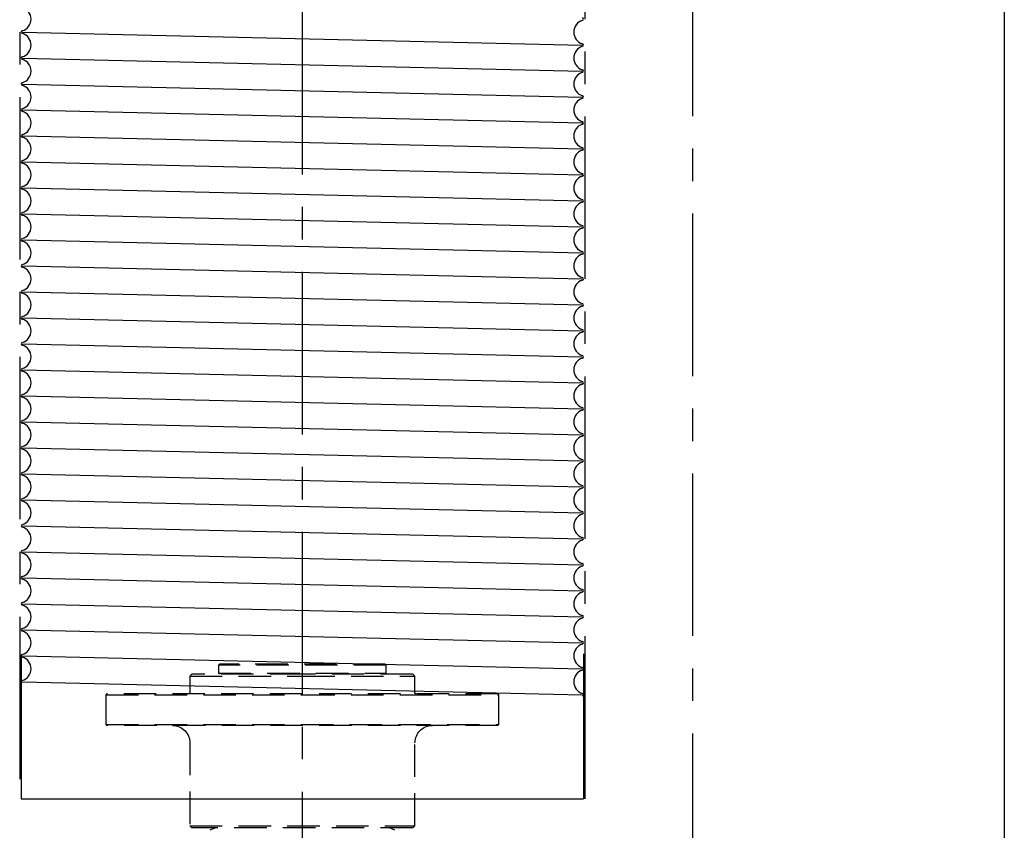
# Model space of a CAD drawing. Extents: x -824 to -26, y -517 to 157.
# Drawn here: x -663 to -625, y -56 to -25 of the extents above; entities that cross this region are included whole.
import ezdxf

# ---------------------------------------------------------------- set-up
doc = ezdxf.new("R2010")
doc.units = 0
doc.header["$LTSCALE"] = 5
doc.header["$MEASUREMENT"] = 0
doc.linetypes.add('CENTER', pattern=[2, 1.25, -0.25, 0.25, -0.25])
doc.linetypes.add('HIDDEN', pattern=[0.375, 0.25, -0.125])
for name, color, linetype in [('CENTER', 6, 'CENTER'), ('DIMENSION', 7, 'CONTINUOUS'), ('HIDDEN', 1, 'HIDDEN'), ('OBJECT-LT', 8, 'CONTINUOUS'), ('OBJECT-STD', 3, 'CONTINUOUS')]:
    doc.layers.add(name, color=color, linetype=linetype)

# ---------------------------------------------------------------- blocks, each defined once
blk = doc.blocks.new('315PLAN')
at = {"layer": 'HIDDEN'}
for p, q in [((-933.023, -74.194), (-933.062, -74.234)), ((-933.062, -74.234), (-933.062, -74.549)), ((-926.606, -74.234), (-933.062, -74.234)), ((-926.645, -74.194), (-933.023, -74.194)), ((-926.606, -74.234), (-926.645, -74.194)), ((-926.606, -74.549), (-926.606, -74.234)), ((-934.086, -74.588), (-934.165, -74.667)), ((-929.834, -74.588), (-934.086, -74.588)), ((-933.062, -74.549), (-933.023, -74.588)), ((-933.062, -74.549), (-926.606, -74.549)), ((-925.582, -74.588), (-929.834, -74.588)), ((-926.645, -74.588), (-926.606, -74.549)), ((-925.503, -74.667), (-925.582, -74.588)), ((-934.165, -74.667), (-934.165, -75.305)), ((-934.165, -74.667), (-929.834, -74.667)), ((-929.834, -74.667), (-925.503, -74.667)), ((-925.503, -75.305), (-925.503, -74.667)), ((-937.354, -75.336), (-937.393, -75.376)), ((-929.834, -75.336), (-937.354, -75.336)), ((-922.314, -75.336), (-929.834, -75.336)), ((-922.275, -75.376), (-922.314, -75.336)), ((-937.393, -75.376), (-937.393, -76.517)), ((-937.393, -75.376), (-929.834, -75.376)), ((-929.834, -75.376), (-922.275, -75.376)), ((-922.275, -76.517), (-922.275, -75.376)), ((-937.393, -76.517), (-937.354, -76.557)), ((-937.393, -76.517), (-922.275, -76.517)), ((-922.314, -76.557), (-937.354, -76.557)), ((-922.314, -76.557), (-922.275, -76.517)), ((-934.165, -77.226), (-934.165, -80.415)), ((-925.503, -80.415), (-925.503, -77.226)), ((-934.165, -80.415), (-934.086, -80.494)), ((-934.165, -80.415), (-925.503, -80.415)), ((-925.582, -80.494), (-934.086, -80.494)), ((-925.582, -80.494), (-925.503, -80.415))]:
    blk.add_line(p, q, dxfattribs=at)
at = {"layer": 'HIDDEN', "extrusion": (0, 0, -1)}
for centre, radius, start, end in [((934.196, -75.305), 0.0315, 180, 270), ((925.472, -75.305), 0.0315, 270, 0), ((934.834, -77.226), 0.669, 90, 180), ((924.834, -77.226), 0.669, 0, 90)]:
    blk.add_arc(centre, radius, start, end, dxfattribs=at)
at = {"layer": 'OBJECT-STD'}
for p, q in [((-933.18, -80.494), (-933.391, -80.592)), ((-926.276, -80.592), (-926.487, -80.494))]:
    blk.add_line(p, q, dxfattribs=at)

msp = doc.modelspace()

# ---------------------------------------------------------------- linework, layer by layer
at = {"layer": 'CENTER'}
for p, q in [((-652.375714, -101.12912), (-652.375714, 81.494384)), ((-637.375714, 77.365864), (-637.375714, -318.000174)), ((-663.250714, 41.852298), (-663.250714, -55.147702)), ((-641.500714, -55.147702), (-641.500714, 41.852298))]:
    msp.add_line(p, q, dxfattribs=at)
at = {"layer": 'OBJECT-LT'}
for p, q in [((-663.136429, -25.647702), (-641.615, -26.147702)), ((-663.136429, -26.647702), (-641.615, -27.147702)), ((-663.136429, -27.647702), (-641.615, -28.147702)), ((-663.136429, -28.647702), (-641.615, -29.147702)), ((-663.136429, -29.647702), (-641.615, -30.147702)), ((-663.136429, -30.647702), (-641.615, -31.147702)), ((-663.136429, -31.647702), (-641.615, -32.147702)), ((-663.136429, -32.647702), (-641.615, -33.147702)), ((-663.136429, -33.647702), (-641.615, -34.147702)), ((-663.136429, -34.647702), (-641.615, -35.147702)), ((-663.136429, -35.647702), (-641.615, -36.147702)), ((-663.136429, -36.647702), (-641.615, -37.147702)), ((-663.136429, -37.647702), (-641.615, -38.147702)), ((-663.136429, -38.647702), (-641.615, -39.147702)), ((-663.136429, -39.647702), (-641.615, -40.147702)), ((-663.136429, -40.647702), (-641.615, -41.147702)), ((-663.136429, -41.647702), (-641.615, -42.147702)), ((-663.136429, -42.647702), (-641.615, -43.147702)), ((-663.136429, -43.647702), (-641.615, -44.147702)), ((-663.136429, -44.647702), (-641.615, -45.147702)), ((-663.136429, -45.647702), (-641.615, -46.147702)), ((-663.136429, -46.647702), (-641.615, -47.147702)), ((-663.136429, -47.647702), (-641.615, -48.147702)), ((-663.136429, -48.647702), (-641.615, -49.147702)), ((-663.188214, -49.606981), (-663.188214, -55.147702)), ((-641.563214, -49.57828), (-641.563214, -55.147702)), ((-663.136429, -49.647702), (-641.615, -50.147702)), ((-663.136429, -50.647702), (-641.615, -51.147702))]:
    msp.add_line(p, q, dxfattribs=at)
for centre, radius, start, end in [((-663.281964, -25.147702), 0.46875, 286.2287392, 73.7712608), ((-641.469464, -25.647702), 0.46875, 106.2287392, 253.7712608), ((-641.615, -25.147702), 0.052, 286.2287392, 73.7712608), ((-663.136429, -25.647702), 0.052, 106.2287392, 253.7712608), ((-663.281964, -26.147702), 0.46875, 286.2287392, 73.7712608), ((-641.615, -26.147702), 0.052, 286.2287392, 73.7712608), ((-641.469464, -26.647702), 0.46875, 106.2287392, 253.7712608), ((-663.136429, -26.647702), 0.052, 106.2287392, 253.7712608), ((-663.281964, -27.147702), 0.46875, 286.2287392, 73.7712608), ((-641.469464, -27.647702), 0.46875, 106.2287392, 253.7712608), ((-641.615, -27.147702), 0.052, 286.2287392, 73.7712608), ((-663.136429, -27.647702), 0.052, 106.2287392, 253.7712608), ((-663.281964, -28.147702), 0.46875, 286.2287392, 73.7712608), ((-641.469464, -28.647702), 0.46875, 106.2287392, 253.7712608), ((-641.615, -28.147702), 0.052, 286.2287392, 73.7712608), ((-663.136429, -28.647702), 0.052, 106.2287392, 253.7712608), ((-663.281964, -29.147702), 0.46875, 286.2287392, 73.7712608), ((-641.615, -29.147702), 0.052, 286.2287392, 73.7712608), ((-641.469464, -29.647702), 0.46875, 106.2287392, 253.7712608), ((-663.136429, -29.647702), 0.052, 106.2287392, 253.7712608), ((-663.281964, -30.147702), 0.46875, 286.2287392, 73.7712608), ((-641.469464, -30.647702), 0.46875, 106.2287392, 253.7712608), ((-641.615, -30.147702), 0.052, 286.2287392, 73.7712608), ((-663.136429, -30.647702), 0.052, 106.2287392, 253.7712608), ((-663.281964, -31.147702), 0.46875, 286.2287392, 73.7712608), ((-641.469464, -31.647702), 0.46875, 106.2287392, 253.7712608), ((-641.615, -31.147702), 0.052, 286.2287392, 73.7712608), ((-663.136429, -31.647702), 0.052, 106.2287392, 253.7712608), ((-663.281964, -32.147702), 0.46875, 286.2287392, 73.7712608), ((-641.615, -32.147702), 0.052, 286.2287392, 73.7712608), ((-641.469464, -32.647702), 0.46875, 106.2287392, 253.7712608), ((-663.136429, -32.647702), 0.052, 106.2287392, 253.7712608), ((-663.281964, -33.147702), 0.46875, 286.2287392, 73.7712608), ((-641.469464, -33.647702), 0.46875, 106.2287392, 253.7712608), ((-641.615, -33.147702), 0.052, 286.2287392, 73.7712608), ((-663.136429, -33.647702), 0.052, 106.2287392, 253.7712608), ((-663.281964, -34.147702), 0.46875, 286.2287392, 73.7712608), ((-641.469464, -34.647702), 0.46875, 106.2287392, 253.7712608), ((-641.615, -34.147702), 0.052, 286.2287392, 73.7712608), ((-663.136429, -34.647702), 0.052, 106.2287392, 253.7712608), ((-663.281964, -35.147702), 0.46875, 286.2287392, 73.7712608), ((-641.469464, -35.647702), 0.46875, 106.2287392, 253.7712608), ((-641.615, -35.147702), 0.052, 286.2287392, 73.7712608), ((-663.136429, -35.647702), 0.052, 106.2287392, 253.7712608), ((-663.281964, -36.147702), 0.46875, 286.2287392, 73.7712608), ((-641.469464, -36.647702), 0.46875, 106.2287392, 253.7712608), ((-641.615, -36.147702), 0.052, 286.2287392, 73.7712608), ((-663.136429, -36.647702), 0.052, 106.2287392, 253.7712608), ((-663.281964, -37.147702), 0.46875, 286.2287392, 73.7712608), ((-641.615, -37.147702), 0.052, 286.2287392, 73.7712608), ((-641.469464, -37.647702), 0.46875, 106.2287392, 253.7712608), ((-663.136429, -37.647702), 0.052, 106.2287392, 253.7712608), ((-663.281964, -38.147702), 0.46875, 286.2287392, 73.7712608), ((-641.469464, -38.647702), 0.46875, 106.2287392, 253.7712608), ((-641.615, -38.147702), 0.052, 286.2287392, 73.7712608), ((-663.136429, -38.647702), 0.052, 106.2287392, 253.7712608), ((-663.281964, -39.147702), 0.46875, 286.2287392, 73.7712608), ((-641.469464, -39.647702), 0.46875, 106.2287392, 253.7712608), ((-641.615, -39.147702), 0.052, 286.2287392, 73.7712608), ((-663.136429, -39.647702), 0.052, 106.2287392, 253.7712608), ((-663.281964, -40.147702), 0.46875, 286.2287392, 73.7712608), ((-641.615, -40.147702), 0.052, 286.2287392, 73.7712608), ((-641.469464, -40.647702), 0.46875, 106.2287392, 253.7712608), ((-663.136429, -40.647702), 0.052, 106.2287392, 253.7712608), ((-663.281964, -41.147702), 0.46875, 286.2287392, 73.7712608), ((-641.469464, -41.647702), 0.46875, 106.2287392, 253.7712608), ((-641.615, -41.147702), 0.052, 286.2287392, 73.7712608), ((-663.136429, -41.647702), 0.052, 106.2287392, 253.7712608), ((-663.281964, -42.147702), 0.46875, 286.2287392, 73.7712608), ((-641.469464, -42.647702), 0.46875, 106.2287392, 253.7712608), ((-641.615, -42.147702), 0.052, 286.2287392, 73.7712608), ((-663.136429, -42.647702), 0.052, 106.2287392, 253.7712608), ((-663.281964, -43.147702), 0.46875, 286.2287392, 73.7712608), ((-641.615, -43.147702), 0.052, 286.2287392, 73.7712608), ((-641.469464, -43.647702), 0.46875, 106.2287392, 253.7712608), ((-663.136429, -43.647702), 0.052, 106.2287392, 253.7712608), ((-663.281964, -44.147702), 0.46875, 286.2287392, 73.7712608), ((-641.469464, -44.647702), 0.46875, 106.2287392, 253.7712608), ((-641.615, -44.147702), 0.052, 286.2287392, 73.7712608), ((-663.136429, -44.647702), 0.052, 106.2287392, 253.7712608), ((-663.281964, -45.147702), 0.46875, 286.2287392, 73.7712608), ((-641.469464, -45.647702), 0.46875, 106.2287392, 253.7712608), ((-641.615, -45.147702), 0.052, 286.2287392, 73.7712608), ((-663.136429, -45.647702), 0.052, 106.2287392, 253.7712608), ((-663.281964, -46.147702), 0.46875, 286.2287392, 73.7712608), ((-641.469464, -46.647702), 0.46875, 106.2287392, 253.7712608), ((-641.615, -46.147702), 0.052, 286.2287392, 73.7712608), ((-663.136429, -46.647702), 0.052, 106.2287392, 253.7712608), ((-663.281964, -47.147702), 0.46875, 286.2287392, 73.7712608), ((-641.469464, -47.647702), 0.46875, 106.2287392, 253.7712608), ((-641.615, -47.147702), 0.052, 286.2287392, 73.7712608), ((-663.136429, -47.647702), 0.052, 106.2287392, 253.7712608), ((-663.281964, -48.147702), 0.46875, 286.2287392, 73.7712608), ((-641.615, -48.147702), 0.052, 286.2287392, 73.7712608), ((-641.469464, -48.647702), 0.46875, 106.2287392, 253.7712608), ((-663.136429, -48.647702), 0.052, 106.2287392, 253.7712608), ((-663.281964, -49.147702), 0.46875, 286.2287392, 73.7712608), ((-641.469464, -49.647702), 0.46875, 106.2287392, 253.7712608), ((-641.615, -49.147702), 0.052, 286.2287392, 73.7712608), ((-663.136429, -49.647702), 0.052, 106.2287392, 253.7712608), ((-663.281964, -50.147702), 0.46875, 286.2287392, 73.7712608), ((-641.469464, -50.647702), 0.46875, 106.2287392, 253.7712608), ((-641.615, -50.147702), 0.052, 286.2287392, 73.7712608), ((-663.136429, -50.647702), 0.052, 106.2287392, 253.7712608), ((-641.615, -51.147702), 0.052, 286.2287392, 73.7712608)]:
    msp.add_arc(centre, radius, start, end, dxfattribs=at)
at = {"layer": 'OBJECT-STD'}
for p, q in [((-625.375714, 72.852298), (-625.375714, -89.147702)), ((-663.188214, -55.147702), (-641.563214, -55.147702))]:
    msp.add_line(p, q, dxfattribs=at)

# ---------------------------------------------------------------- block references
at = {"layer": 'DIMENSION'}
msp.add_blockref('315PLAN', (277.458144, 24.227891), dxfattribs=at)

doc.saveas('drawing.dxf')
